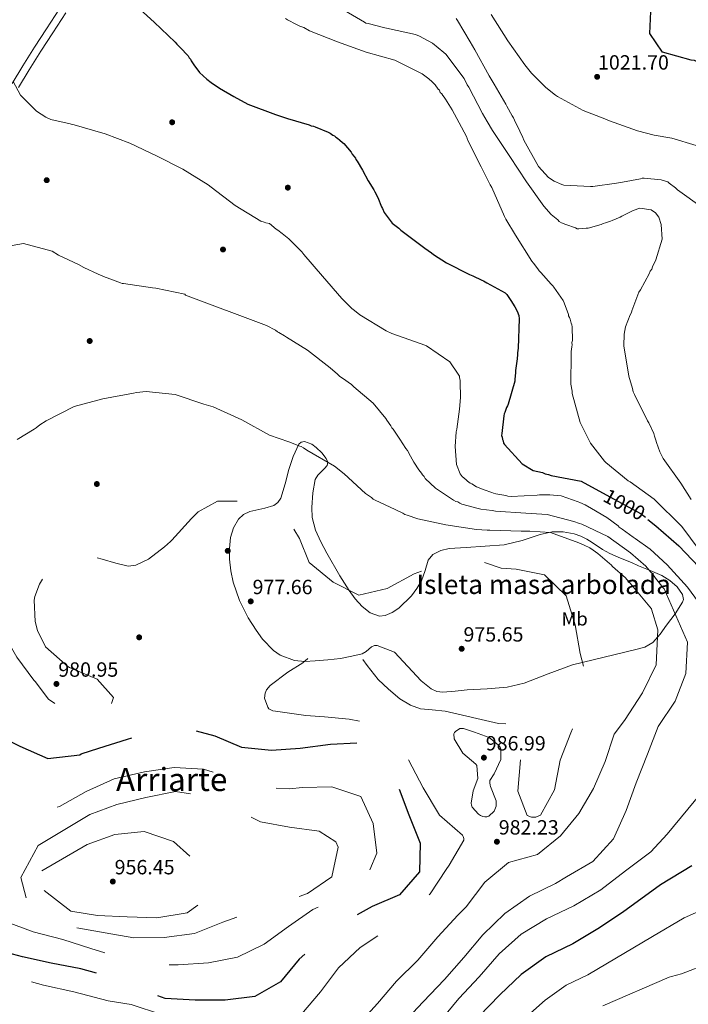
# Model space of a CAD drawing. Units: metres. Extents: x 573165 to 580025, y 4742701 to 4747404.
# Drawn here: x 574643 to 574991, y 4745218 to 4745732 of the extents above; entities that cross this region are included whole.
import ezdxf
from ezdxf.enums import TextEntityAlignment as Align

# ---------------------------------------------------------------- set-up
doc = ezdxf.new("R2010")
doc.units = ezdxf.units.M
doc.header["$MEASUREMENT"] = 0
doc.linetypes.add('DGN Style 3', pattern=[119.70448, 85.5032, -34.20128])
doc.linetypes.add('DGN Style 5', pattern=[59.85224, 25.65096, -34.20128])
for name, color, linetype, lineweight in [('Nivel 17', 7, 'Continuous', 0), ('Nivel 21', 7, 'Continuous', 0), ('Nivel 22', 7, 'Continuous', 0), ('Nivel 35', 7, 'Continuous', 0), ('Nivel 37', 7, 'Continuous', 0), ('Nivel 4', 7, 'Continuous', 0), ('Nivel 41', 7, 'Continuous', 0), ('Nivel 45', 7, 'Continuous', 0), ('Nivel 48', 7, 'Continuous', 0), ('Nivel 5', 7, 'Continuous', 0), ('Nivel 59', 7, 'Continuous', 0), ('Nivel 7', 7, 'Continuous', 0)]:
    doc.layers.add(name, color=color, linetype=linetype, lineweight=lineweight)
doc.styles.add('Style-arial', font='arial.shx', dxfattribs={"bigfont": 'arialbig.shx'})
doc.styles.add('Style-Arial Narrow', font='txt')
doc.styles.add('Style-Helvetica-Narrow-Oblique', font='txt')
doc.styles.add('Style-Times New Roman', font='txt')

# ---------------------------------------------------------------- blocks, each defined once
blk = doc.blocks.new('5PATER_1')
at = {"layer": 'Nivel 7', "linetype": 'Continuous', "lineweight": 0}
h = blk.add_hatch(color=51, dxfattribs=at)
edge = h.paths.add_edge_path()
edge.add_ellipse((0, 0), major_axis=(-1.08, -1.12), ratio=0.999422, start_angle=0, end_angle=360)
blk = doc.blocks.new('5PATER_2')
at = {"layer": 'Nivel 7', "linetype": 'Continuous', "lineweight": 0}
h = blk.add_hatch(color=51, dxfattribs=at)
edge = h.paths.add_edge_path()
edge.add_ellipse((0, 0), major_axis=(-1.09, -1.12), ratio=0.999422, start_angle=0, end_angle=360)
blk = doc.blocks.new('5PERFI_5')
at = {"layer": 'Nivel 17', "linetype": 'Continuous', "lineweight": 0}
h = blk.add_hatch(color=7, dxfattribs=at)
edge = h.paths.add_edge_path()
edge.add_arc((0, 0), 1.56, 315.3746, 675.3746)
blk = doc.blocks.new('5PERFI_4')
at = {"layer": 'Nivel 17', "color": 7, "linetype": 'Continuous', "lineweight": 0}
blk.add_blockref('5PERFI_5', (0, 0), dxfattribs=at)

msp = doc.modelspace()

# ---------------------------------------------------------------- linework, layer by layer
at = {"layer": 'Nivel 21', "color": 7, "linetype": 'DGN Style 3', "lineweight": 0}
msp.add_polyline3d([(574638.71, 4745698.26, 994.92), (574644.32, 4745707.52, 995.59), (574650.46, 4745717.2, 996.3), (574656.65, 4745726.81, 997.15), (574663.43, 4745737.28, 998.1)], dxfattribs=at)
at = {"layer": 'Nivel 21', "color": 7, "linetype": 'Continuous', "lineweight": 0}
msp.add_polyline3d([(574642.06, 4745696.25, 995), (574647.64, 4745705.46, 995.71), (574653.75, 4745715.1, 996.49), (574659.93, 4745724.69, 997.21), (574666.67, 4745735.11, 998.16)], dxfattribs=at)
at = {"layer": 'Nivel 22', "color": 30, "linetype": 'DGN Style 5', "lineweight": 30, "elevation": 1000, "flags": 128}
for points in [[(574946.31, 4745484.9), (574966.42, 4745474.01), (574969.93, 4745471.06)], [(574969.93, 4745471.06), (574969.93, 4745471.06)]]:
    msp.add_lwpolyline(points, dxfattribs=at)
at = {"layer": 'Nivel 35', "color": 92, "linetype": 'DGN Style 3', "lineweight": 0}
for points in [[(574789.29, 4745511.38, 983.7), (574788.1, 4745510.33, 983.79), (574785.1, 4745503.84, 983.43), (574782.8, 4745497.13, 982.58), (574780.87, 4745489.6, 981.22), (574778.71, 4745482.14, 979.86), (574777.07, 4745479.77, 979.4), (574774.96, 4745478.36, 979.02), (574770.28, 4745476.87, 978.4), (574762.57, 4745475.14, 977.64), (574759.2, 4745473.65, 977.35), (574756.64, 4745471.23, 977.13), (574754.02, 4745466.61, 977.39), (574752.51, 4745461.62, 977.74), (574751.94, 4745455.93, 977.38), (574751.99, 4745450.25, 977.13), (574752.66, 4745444.26, 977.29), (574753.86, 4745438.29, 977.44), (574757.13, 4745428.83, 977.6), (574761.76, 4745419.79, 977.74), (574765.77, 4745413.22, 977.78), (574769.08, 4745408.6, 977.76), (574774.91, 4745402.63, 977.72), (574778.36, 4745400.25, 977.72), (574785.84, 4745397.39, 977.94), (574791.23, 4745397, 978.58), (574796.62, 4745397.28, 978.95), (574803.2, 4745397.8, 978.65), (574809.78, 4745398.56, 978.34), (574815.59, 4745399.65, 978.34), (574821.13, 4745401.03, 978.34), (574823.1, 4745402.14, 978.42), (574826, 4745404.56, 978.57), (574827.44, 4745405.32, 978.54), (574828.88, 4745405.27, 978.34), (574833.38, 4745403.51, 976.75), (574837.88, 4745401.74, 974.71), (574844.81, 4745394.3, 975.01), (574851.74, 4745386.87, 975.32), (574856.94, 4745382.69, 975.61), (574859.98, 4745381.38, 975.78), (574863.15, 4745380.96, 975.92), (574869.43, 4745381.53, 975.75), (574875.71, 4745382.24, 975.62), (574886.18, 4745382.73, 976.29), (574896.65, 4745383.57, 977.13), (574905.39, 4745385.65, 977.91), (574918.02, 4745390.54, 979.13), (574930.68, 4745395.16, 980.46), (574947.09, 4745399.18, 983.05), (574963.54, 4745403.16, 985.61), (574968.22, 4745404.46, 985.93), (574972.49, 4745406.81, 986.21), (574976.33, 4745411.13, 986.82), (574979.62, 4745415.83, 987.42), (574984.05, 4745421.83, 987.96), (574987.92, 4745427.85, 988.03), (574988.36, 4745429.26, 987.96), (574987.89, 4745431.88, 987.84), (574985.11, 4745435.81, 987.63), (574981.26, 4745439.18, 987.42), (574977.21, 4745441.73, 987.21), (574971.09, 4745444.45, 986.87), (574965.05, 4745446.85, 986.52), (574961.29, 4745448.49, 985.69), (574955.66, 4745450.89, 983.31), (574950.05, 4745453.34, 981.67), (574946.29, 4745455.35, 981.94), (574940.81, 4745458.93, 983.45), (574937.99, 4745460.67, 984.03), (574935.03, 4745462.21, 984.1), (574931.41, 4745463.56, 983.74), (574925.71, 4745464.61, 983.19), (574920.06, 4745464.51, 982.58), (574913.79, 4745463.18, 981.8), (574904.44, 4745460.08, 980.56), (574894.97, 4745457.77, 979.55), (574885.14, 4745457.05, 979.31), (574875.23, 4745456.44, 979.55), (574866.38, 4745455.79, 979.9), (574862.06, 4745454.82, 980.08), (574857.9, 4745452.73, 980.16), (574855.4, 4745449.83, 980.07), (574853.79, 4745444.33, 979.76), (574852, 4745438.93, 979.55), (574849.55, 4745434.98, 979.54), (574846.67, 4745431.12, 979.55), (574840.15, 4745424.82, 979.5), (574836.61, 4745422.44, 979.57), (574832.97, 4745420.86, 979.86), (574830.01, 4745420.67, 980.2), (574825.27, 4745422.37, 980.79), (574820.97, 4745425.57, 981.37), (574817.37, 4745429.58, 981.99), (574814.33, 4745433.9, 982.58), (574809.38, 4745441.62, 982.7), (574802.63, 4745453.36, 981.15), (574799.59, 4745459.37, 980.49), (574796.77, 4745465.5, 980.46), (574795.07, 4745471.98, 980.94), (574794.79, 4745477.17, 981.36)], [(574794.79, 4745477.17, 981.36), (574795.42, 4745484.91, 982.01), (574796.6, 4745491.83, 982.58), (574797.96, 4745494.13, 982.76), (574801.48, 4745497.51, 982.99), (574802.8, 4745499.18, 983.1), (574803.13, 4745500.85, 983.19), (574802.35, 4745502.81, 983.15), (574800.09, 4745505.72, 982.8), (574797.09, 4745508.59, 982.58), (574794.8, 4745510.25, 982.79), (574790.95, 4745511.6, 983.44), (574789.29, 4745511.38, 983.7)]]:
    msp.add_polyline3d(points, dxfattribs=at)
at = {"layer": 'Nivel 4', "color": 30, "linetype": 'Continuous', "lineweight": 30, "flags": 128}
for points, elevation in [([(574701.45, 4745740.61), (574712.72, 4745730.29), (574723.67, 4745719.8), (574724.48, 4745718.84), (574727.7, 4745715.66), (574728.99, 4745714.07), (574730.44, 4745712.64), (574730.92, 4745711.68), (574731.57, 4745711.05), (574732.05, 4745710.09), (574733.67, 4745707.54), (574734.48, 4745706.59), (574736.41, 4745704.04), (574740.12, 4745700.54), (574742.37, 4745698.8), (574746.71, 4745695.79), (574754.25, 4745691.52), (574761.48, 4745687.56), (574775.92, 4745682.06), (574780.57, 4745680.49), (574782.17, 4745680.02), (574793.39, 4745676.73), (574794.52, 4745676.26), (574795.64, 4745676.11), (574796.6, 4745675.79), (574803.34, 4745672.96), (574804.3, 4745672.48), (574805.75, 4745671.37), (574806.71, 4745671.06), (574807.35, 4745670.26), (574808.16, 4745669.79), (574809.45, 4745668.68), (574810.89, 4745667.57), (574811.54, 4745666.93), (574815.41, 4745662.47), (574815.89, 4745661.52), (574817.51, 4745659.45), (574817.83, 4745658.65), (574818.48, 4745657.85), (574821.23, 4745653.07), (574824.14, 4745647.49), (574827.05, 4745642.87), (574827.7, 4745641.75), (574829.16, 4745638.88), (574831.11, 4745633.94), (574831.6, 4745633.14), (574832.57, 4745631.07), (574836.61, 4745625.49), (574840.15, 4745622.79), (574841.27, 4745621.84), (574853.65, 4745612.48), (574857.19, 4745609.95), (574858.15, 4745609.15), (574865.06, 4745604.88), (574876.94, 4745598.71), (574878.71, 4745598.09), (574883.36, 4745595.72), (574884.17, 4745595.4), (574885.93, 4745594.29), (574895.57, 4745589.23), (574896.37, 4745588.28), (574898.47, 4745585.09), (574900.57, 4745581.91), (574901.87, 4745579.68), (574902.68, 4745577.28), (574902.85, 4745575.68), (574902.31, 4745560.32), (574902.01, 4745557.92), (574902.02, 4745556.96), (574901.71, 4745554.71), (574900.95, 4745548.63), (574900.96, 4745547.51), (574900.5, 4745544.15), (574900.51, 4745543.19), (574897.07, 4745531.16), (574896.75, 4745530.2), (574896.28, 4745529.4), (574895.33, 4745526.83), (574895.02, 4745526.03), (574894.86, 4745525.07), (574893.81, 4745515.78), (574893.65, 4745514.82), (574893.98, 4745513.86), (574894.15, 4745512.74), (574894.47, 4745511.95), (574894.64, 4745510.83), (574895.12, 4745510.03), (574904.31, 4745500.01), (574910.09, 4745496.53), (574914.9, 4745495.44), (574916.34, 4745494.81), (574918.11, 4745494.5), (574919.55, 4745493.87), (574935.12, 4745490.95), (574946.31, 4745484.9)], 1000), ([(575035.33, 4745696.75), (575024.56, 4745701.01), (575009.71, 4745705.36), (574994.87, 4745709.98), (574994.07, 4745710.23), (574992.48, 4745710.43), (574977.53, 4745714.67), (574970.85, 4745724.31), (574971.42, 4745735.88)], 1025), ([(574969.93, 4745471.06), (574974.04, 4745467.6), (574986.03, 4745457.2), (574996.4, 4745446.27)], 1000), ([(574992.74, 4745290.37), (574976.42, 4745280.47), (574956.64, 4745266.07), (574943.76, 4745257.65), (574930.8, 4745249.75), (574916.73, 4745242.95), (574903.82, 4745233.69), (574892.82, 4745223.24), (574881.75, 4745211.89)], 1000)]:
    msp.add_lwpolyline(points, dxfattribs=dict(at, elevation=elevation))
at = {"layer": 'Nivel 4', "color": 30, "linetype": 'DGN Style 3', "lineweight": 30, "elevation": 975, "flags": 128}
msp.add_lwpolyline([(574416.74, 4745291.15), (574394.42, 4745310.91), (574379.61, 4745316.73), (574363.69, 4745317.25), (574348.8, 4745315.36), (574332.9, 4745313.25), (574331.75, 4745313.76), (574330.78, 4745314.55), (574329.94, 4745315.58), (574329.31, 4745316.96), (574336.03, 4745330.94), (574349.83, 4745336.71), (574358.15, 4745349.63), (574359.99, 4745365.28), (574370.29, 4745377.45), (574372.28, 4745379.79), (574374.67, 4745394.64), (574377.58, 4745409.81), (574390.71, 4745417.72), (574404.15, 4745421.19), (574419.23, 4745421.71), (574434.82, 4745422.4), (574450.25, 4745422.88), (574464.87, 4745425.19), (574481.05, 4745425.74), (574497.43, 4745424.36), (574512.26, 4745420.38), (574523.09, 4745409.41), (574528.75, 4745395.47), (574542.36, 4745388.44), (574557.67, 4745389.75), (574572.83, 4745388.6), (574588.07, 4745385.41), (574601.27, 4745377.44), (574614.27, 4745368.22), (574628.26, 4745360.11), (574642.7, 4745352.77), (574657.27, 4745346.32), (574673.92, 4745348.24), (574674.64, 4745348.73), (574683.82, 4745351.81), (574698.77, 4745356.5), (574713.65, 4745360.72), (574729.56, 4745362.07), (574744.29, 4745358.15), (574758.16, 4745352.22), (574773.84, 4745350.73), (574788.81, 4745351.8), (574804.51, 4745353.91), (574819.58, 4745354.66), (574832.37, 4745345.99), (574839.83, 4745331.55), (574845.36, 4745317.09), (574851.27, 4745302.32), (574850.88, 4745287.27), (574840.54, 4745275.37), (574826.33, 4745269.16), (574812.71, 4745261.84), (574799.84, 4745252.31), (574788.32, 4745241.82), (574778.57, 4745230.03), (574765.1, 4745222.33), (574749.65, 4745220.36), (574734.04, 4745220.33), (574718.37, 4745221.2), (574704.15, 4745226.67), (574689.37, 4745232.63), (574674.47, 4745236.72), (574659.13, 4745239.73), (574644.19, 4745242.96), (574628.56, 4745247.21), (574613.6, 4745249.95), (574598.47, 4745252.55), (574583.3, 4745254.74), (574567.58, 4745257.61), (574552.03, 4745259.97), (574536.52, 4745261.52), (574521.66, 4745264.99), (574506.3, 4745269.7), (574492.25, 4745275.31), (574477.59, 4745280.72), (574462.66, 4745283.46), (574446.39, 4745284.39), (574431.34, 4745285.71), (574416.74, 4745291.15)], dxfattribs=at)
at = {"layer": 'Nivel 5', "color": 30, "linetype": 'Continuous', "lineweight": 0, "flags": 128}
for points, elevation in [([(574811.79, 4745736.31), (574822.23, 4745730.3), (574823.03, 4745729.83), (574824.15, 4745729.51), (574832.81, 4745727.33), (574833.77, 4745727.18), (574848.83, 4745723.91), (574850.92, 4745722.97), (574857.66, 4745719.33), (574863.61, 4745714.41), (574864.58, 4745713.62), (574874.26, 4745700.88), (574875.72, 4745697.53), (574876.53, 4745696.41), (574883.66, 4745682.7), (574886.09, 4745678.4), (574889, 4745673.77), (574898.05, 4745660.23), (574906.61, 4745647.01), (574915.66, 4745634.27), (574919.53, 4745629.97), (574922.9, 4745627.27), (574923.71, 4745626.32), (574924.83, 4745625.69), (574927.08, 4745624.74), (574932.21, 4745623.01), (574933.02, 4745622.54), (574933.98, 4745622.55), (574937.81, 4745622.89), (574938.77, 4745622.9), (574945.48, 4745624.7), (574946.6, 4745625.35), (574947.72, 4745625.68), (574950.43, 4745626.49), (574951.23, 4745626.82), (574955.38, 4745628.61), (574956.33, 4745629.09), (574962.23, 4745632.01), (574965.75, 4745633.31), (574971.51, 4745632.39), (574973.92, 4745630.81), (574975.54, 4745628.58), (574976.84, 4745624.75), (574977.37, 4745617.07), (574974.08, 4745606.33), (574972.19, 4745602.63), (574971.87, 4745601.51), (574971.08, 4745600.39), (574970.61, 4745599.11), (574966.02, 4745590.75), (574965.23, 4745589.47), (574961.45, 4745579.84), (574961.3, 4745578.88), (574960.67, 4745577.76), (574958.15, 4745571.5), (574957.53, 4745567.66), (574957.41, 4745561.58), (574959.92, 4745545.75), (574961.88, 4745539.21), (574962.21, 4745537.61), (574962.86, 4745536.17), (574969.67, 4745522.45), (574970.32, 4745521.34), (574972.91, 4745515.76), (574973.24, 4745514.48), (574974.05, 4745512.4), (574974.38, 4745511.13), (574976.01, 4745506.34), (574977.8, 4745502.83), (574987, 4745489.93), (574992.5, 4745481.37)], 1010), ([(574781.16, 4745732.14), (574782.12, 4745731.51), (574786.78, 4745728.98), (574788.87, 4745728.03), (574789.67, 4745727.88), (574790.63, 4745727.41), (574793.68, 4745725.83), (574808.28, 4745720), (574823.19, 4745714.66), (574838.1, 4745710.43), (574852.39, 4745703.33), (574855.77, 4745700.79)], 1005), ([(574870.07, 4745732.24), (574870.72, 4745731.12), (574877.35, 4745719.96), (574879.78, 4745715.82), (574887.23, 4745702.27), (574889.82, 4745697.96), (574895.81, 4745687.44), (574896.45, 4745686.49), (574899.21, 4745681.38), (574899.85, 4745680.43), (574900.99, 4745677.88), (574901.64, 4745676.76), (574904.72, 4745670.22), (574905.21, 4745668.78), (574912.98, 4745655.07), (574918.14, 4745649.35), (574921.03, 4745647.45), (574925.04, 4745645.71), (574926.16, 4745645.24), (574939.93, 4745644.53), (574941.21, 4745644.54), (574953.52, 4745646.38), (574956.71, 4745646.88), (574965.98, 4745648.54), (574966.94, 4745648.87), (574967.9, 4745648.87), (574976.71, 4745648.13), (574980.23, 4745647.03), (574981.04, 4745646.4), (574984.25, 4745643.86), (574985.22, 4745642.9), (574998.08, 4745633.71)], 1015), ([(574888.22, 4745734.33), (574896.95, 4745720.46), (574905.83, 4745708.04), (574909.22, 4745703.74), (574910.19, 4745702.79), (574913.89, 4745698.97), (574916.79, 4745696.27), (574921.78, 4745692.3), (574922.74, 4745691.51), (574936.23, 4745684.24), (574947.46, 4745679.83), (574949.86, 4745678.89), (574964.46, 4745673.54), (574973.11, 4745671.36), (574982.4, 4745669.82), (574995.07, 4745665.9)], 1020), ([(574855.77, 4745700.79), (574856.25, 4745700.15), (574857.05, 4745699.68), (574858.34, 4745698.25), (574858.99, 4745697.61), (574860.6, 4745695.38), (574861.25, 4745694.74), (574861.73, 4745693.63), (574862.54, 4745692.83), (574863.02, 4745692.04), (574863.83, 4745691.24), (574864.48, 4745690.13), (574867.87, 4745684.55), (574872.73, 4745675.46), (574875.49, 4745670.36), (574875.97, 4745668.92), (574883.11, 4745654.89), (574887.81, 4745645.48), (574888.62, 4745644.04), (574895.12, 4745628.88), (574895.92, 4745627.61), (574900.94, 4745619.16), (574909.51, 4745605.62), (574910.31, 4745604.66), (574912.57, 4745601.64), (574913.22, 4745600.68), (574914.19, 4745599.73), (574919.51, 4745593.68), (574920.31, 4745592.89), (574920.8, 4745592.09), (574925.8, 4745585.08), (574926.29, 4745583.97), (574928.57, 4745577.9), (574928.57, 4745577.1), (574929.06, 4745576.3), (574929.39, 4745575.35), (574929.88, 4745573.43), (574930.21, 4745572.47), (574930.37, 4745571.35), (574930.58, 4745564.31), (574930.27, 4745563.19), (574930.43, 4745562.07), (574930.28, 4745560.95), (574929.98, 4745558.55), (574929.99, 4745557.11), (574929.77, 4745541.59), (574930.43, 4745537.91), (574930.44, 4745536.63), (574934.54, 4745521.62), (574940.05, 4745510.77), (574947.31, 4745501.38), (574947.95, 4745500.74), (574959.54, 4745491.06), (574960.66, 4745490.59), (574973.23, 4745481.67), (574987.51, 4745467.27), (574996.59, 4745455.18)], 1005), ([(574639.33, 4745699.41), (574643.05, 4745692.26), (574651.39, 4745683.87), (574656.36, 4745680.71), (574658.92, 4745679.61), (574668.98, 4745677.28), (574669.94, 4745676.97), (574671.05, 4745676.82), (574687.19, 4745672.14), (574699.98, 4745667.12), (574714.21, 4745660.36), (574727.65, 4745653.59), (574740.78, 4745645.54), (574742.38, 4745644.28), (574754.88, 4745634.63), (574768.33, 4745626.59), (574770.09, 4745625.96), (574770.89, 4745625.65), (574772.8, 4745625.34), (574776.33, 4745622.33), (574777.13, 4745621.86), (574779.37, 4745620.12)], 995), ([(574779.37, 4745620.12), (574782.9, 4745617.27), (574783.54, 4745616.64), (574786.75, 4745613.47), (574789.64, 4745610.46), (574790.61, 4745609.19), (574800.41, 4745597.77), (574810.53, 4745586.2), (574815.67, 4745580.97), (574817.11, 4745579.87), (574819.83, 4745577.65), (574833.6, 4745569.29), (574836.48, 4745568.03), (574851.82, 4745562.55), (574854.54, 4745561.45), (574866.71, 4745553.24), (574871.06, 4745546.73), (574871.7, 4745545.78), (574871.71, 4745544.82), (574872.04, 4745543.71), (574872.04, 4745542.75), (574872.26, 4745534.62), (574871.82, 4745528.56), (574870.29, 4745518.03), (574869.98, 4745516.75), (574869.55, 4745509.09), (574870.25, 4745499.69), (574872.04, 4745494.76), (574873.16, 4745493.33), (574875.25, 4745491.59), (574875.89, 4745490.95), (574876.69, 4745490.48), (574877.33, 4745489.85), (574878.13, 4745489.53), (574880.69, 4745487.96), (574884.53, 4745486.39), (574888.52, 4745485.14), (574889.48, 4745484.66), (574890.76, 4745484.35), (574895.87, 4745483.43), (574896.99, 4745483.12), (574898.58, 4745482.97), (574912.29, 4745483.7), (574913.41, 4745483.86), (574918.83, 4745483.9), (574924.73, 4745483.3), (574933.52, 4745480.17), (574934.48, 4745479.85), (574937.2, 4745478.6), (574940.56, 4745476.71), (574948.41, 4745471.97), (574954.33, 4745467.71), (574954.97, 4745467.07), (574956.42, 4745465.97), (574962.19, 4745461.7), (574963.31, 4745461.07), (574970.99, 4745455.54), (574979.93, 4745447.4), (574990.57, 4745435.73), (575000.54, 4745421.99)], 995), ([(574631.68, 4745612.66), (574644.74, 4745614.82), (574659.52, 4745610.85), (574662.96, 4745608.8), (574673.35, 4745604), (574676.07, 4745602.34), (574683.59, 4745598.89), (574687.27, 4745597.31), (574688.31, 4745597), (574695.18, 4745594.42), (574695.98, 4745594.1), (574696.78, 4745593.95), (574711.78, 4745591.73), (574713.54, 4745591.59), (574728.71, 4745588.41), (574729.03, 4745588.02), (574771.29, 4745572.11), (574775.93, 4745569.75), (574776.9, 4745568.8), (574777.7, 4745568.49), (574780.58, 4745566.75), (574781.7, 4745566.12), (574792.59, 4745559.33), (574804.45, 4745550), (574808.13, 4745546.84), (574809.42, 4745545.57), (574810.86, 4745544.62), (574815.51, 4745541.31), (574816.79, 4745540.2), (574826.73, 4745531.65), (574833.32, 4745523.72), (574833.96, 4745522.77), (574836.06, 4745519.75), (574836.54, 4745518.8), (574837.18, 4745518.01), (574840.72, 4745512.93), (574843.79, 4745508), (574844.59, 4745506.89), (574846.2, 4745504.03), (574847.98, 4745500.86), (574850.56, 4745496.89), (574851.2, 4745495.93), (574852, 4745495.14), (574852.49, 4745494.19), (574853.29, 4745493.4), (574853.93, 4745492.44), (574859.23, 4745487.38), (574868.68, 4745481.06), (574869.8, 4745480.43), (574870.92, 4745480.12), (574871.88, 4745479.49), (574873, 4745479.01), (574881.46, 4745476.68), (574882.9, 4745476.37), (574888.8, 4745475.61), (574890.56, 4745475.3), (574906.35, 4745474.29), (574917.36, 4745473.56), (574931.26, 4745469.99), (574934.29, 4745468.89), (574935.41, 4745468.58), (574949.01, 4745462.13), (574960.86, 4745453.6), (574968.72, 4745446.63), (574971.29, 4745443.62), (574972.41, 4745442.67), (574973.06, 4745441.4), (574973.86, 4745440.45), (574977.88, 4745435.37), (574978.36, 4745434.9), (574990.52, 4745406.98), (574989.58, 4745390.76), (574984.15, 4745376.23)], 990), ([(574641.33, 4745512.74), (574650.22, 4745518.06), (574651.17, 4745518.86), (574653.23, 4745520.31), (574656.41, 4745522.41), (574671.03, 4745529.83), (574685.99, 4745533.92), (574701.92, 4745536.89), (574703.51, 4745537.22), (574708.61, 4745537.73), (574723.61, 4745536.24), (574738.63, 4745531.07), (574743.43, 4745529.67), (574758.46, 4745522.91), (574772.86, 4745515.03), (574782.93, 4745511.43), (574788.53, 4745509.23), (574789.32, 4745509.08), (574790.45, 4745508.29), (574792.21, 4745507.19), (574806.61, 4745498.83), (574811.74, 4745494.88), (574822.81, 4745484.58), (574825.85, 4745482.37), (574826.81, 4745481.58), (574827.77, 4745481.11), (574838.17, 4745476.23), (574842.17, 4745474.34), (574843.29, 4745473.55), (574844.57, 4745473.24), (574850, 4745471.37), (574864.69, 4745468.27), (574880.65, 4745465.83), (574886.08, 4745465.38), (574887.51, 4745465.39), (574903.94, 4745464.86), (574908.41, 4745464.89), (574919.09, 4745464.16), (574933.96, 4745458.84), (574936.68, 4745457.58), (574939.56, 4745456.16), (574941.32, 4745455.06), (574943.72, 4745453.32), (574949.81, 4745448.1), (574950.77, 4745447.31), (574951.42, 4745446.51), (574958.15, 4745440.5)], 985), ([(574958.15, 4745440.5), (574958.96, 4745439.71), (574960.56, 4745437.81), (574961.37, 4745437.01), (574971.81, 4745424.48), (574971.81, 4745424.32), (574975.1, 4745413.39), (574974.19, 4745395.28), (574967.11, 4745380.55), (574957.63, 4745366.15), (574952.36, 4745359.01), (574947.61, 4745344.76), (574941.51, 4745330.71), (574933.88, 4745317.79), (574924.34, 4745306.04), (574912.43, 4745296.41), (574897.2, 4745292.23), (574884.99, 4745281.88), (574875.15, 4745269.01), (574870.85, 4745264.77), (574860.41, 4745253.39), (574850.11, 4745241.28), (574838.9, 4745230.31), (574829.12, 4745218.69), (574818.85, 4745207.38)], 985), ([(574984.15, 4745376.23), (574975.28, 4745363.13), (574969.63, 4745348.64), (574963.74, 4745333.65), (574958.61, 4745319.33), (574951.96, 4745304.45), (574941.18, 4745292.62), (574927.43, 4745284.71), (574921.71, 4745281.28), (574908.23, 4745274.55), (574895.35, 4745265.54), (574883.86, 4745254.47), (574874.08, 4745242.61), (574863.95, 4745231.13), (574852.75, 4745219.57), (574842.24, 4745208.15)], 990), ([(574879.57, 4745360.09), (574887.23, 4745357.3), (574892.1, 4745353.39), (574892.86, 4745352.32), (574893.29, 4745351.18), (574893.36, 4745345.79), (574889.74, 4745338.36), (574887.62, 4745334.85), (574887.52, 4745333.78), (574887.7, 4745332.5), (574887.88, 4745331.85), (574890.87, 4745324.36), (574890.85, 4745321.59), (574889.8, 4745318.89), (574887.01, 4745316.31), (574885.97, 4745315.99), (574885.01, 4745315.95), (574883.9, 4745316.15), (574882.75, 4745316.59), (574881.64, 4745317.28), (574878.4, 4745321.09), (574878.01, 4745322.03), (574877.87, 4745323.06), (574878.86, 4745329.57), (574881.38, 4745335.92), (574880.78, 4745342.66), (574880.29, 4745343.49), (574873.48, 4745349.19), (574868.97, 4745356.67), (574868.74, 4745359.19), (574869.15, 4745360.02), (574869.63, 4745360.54), (574871.98, 4745361.98), (574873.05, 4745362.05), (574873.84, 4745361.95), (574879.57, 4745360.09)], 985), ([(575001.43, 4745333.05), (574979.94, 4745306.97), (574971.44, 4745297.78), (574958.27, 4745287.76), (574945.45, 4745277.95), (574931.25, 4745269.52), (574917.08, 4745262.86), (574903.95, 4745254.71), (574892.39, 4745244.47), (574881.99, 4745232.5), (574871.41, 4745221.29), (574861.56, 4745209.22)], 995), ([(575002.51, 4745269.38), (574988.73, 4745263.27), (574972.19, 4745253.51), (574938.61, 4745233.59), (574927.34, 4745228.14), (574916.42, 4745220.42), (574905.59, 4745210.79)], 1005), ([(575001.79, 4745239.63), (574987.35, 4745234.11), (574982.17, 4745232.79), (574980.91, 4745232.38), (574946.43, 4745217.43)], 1010)]:
    msp.add_lwpolyline(points, dxfattribs=dict(at, elevation=elevation))
at = {"layer": 'Nivel 5', "color": 30, "linetype": 'DGN Style 3', "lineweight": 0, "flags": 128}
for points, elevation in [([(574903.49, 4745345.69), (574902.18, 4745329.42), (574907.07, 4745316.59), (574909.22, 4745315.84), (574911.54, 4745315.85), (574913.88, 4745316.84), (574921.17, 4745330.13), (574924.21, 4745345.55), (574929.72, 4745359.84), (574935.93, 4745373.68), (574937.7, 4745389.29), (574934.64, 4745401.07), (574932.05, 4745416.1), (574927.29, 4745431.15), (574916.04, 4745442.22), (574901.22, 4745445.17), (574893.43, 4745445.67), (574878.69, 4745450.52), (574862.59, 4745448.31), (574848.1, 4745442.61), (574834, 4745434.94), (574819.32, 4745431.59), (574805.92, 4745438.39), (574793.5, 4745448.51), (574788.37, 4745461.03), (574784.39, 4745467.51), (574778.19, 4745473.42), (574771.91, 4745476.97), (574759.43, 4745480.66), (574745.73, 4745480.47), (574735.66, 4745475.04), (574732.19, 4745471.59), (574721.89, 4745460.15), (574721.3, 4745459.52), (574718.14, 4745456.77), (574709.74, 4745450.28), (574703.22, 4745447.19), (574699.18, 4745446.71), (574692.8, 4745448.16), (574685.7, 4745450.36), (574676.17, 4745452.41), (574670.39, 4745452.65), (574666.53, 4745451.69), (574658.7, 4745446.9), (574652.95, 4745437.31), (574650.64, 4745430.87), (574650.27, 4745428.96), (574650.8, 4745417.82), (574651.87, 4745413.13), (574656.18, 4745404.57), (574667.8, 4745394.34), (574668.7, 4745393.86), (574683.06, 4745387.8), (574691.53, 4745378.2), (574689.53, 4745372.17), (574688.12, 4745370.99), (574685.64, 4745369.59), (574679.21, 4745368.61), (574666.91, 4745370.64), (574657.74, 4745377.39), (574650.69, 4745386.45), (574650.06, 4745387.17), (574641.16, 4745399.25), (574636.12, 4745408.08), (574631.12, 4745417.04), (574623.82, 4745427.72), (574620.33, 4745432.15), (574617.72, 4745434.53), (574610.37, 4745437), (574608.33, 4745436.82), (574579.41, 4745426.64), (574563.76, 4745422.42), (574555.3, 4745421.12), (574539.55, 4745422.29), (574527.52, 4745431.97), (574520.58, 4745445.69), (574519.7, 4745447.31), (574509.69, 4745459.98), (574495.53, 4745466.6), (574484.56, 4745467.84), (574483.79, 4745468.74), (574483.09, 4745470.05), (574481.57, 4745485.78), (574476.11, 4745500.41), (574473.64, 4745502.4), (574457.43, 4745501.36), (574442.37, 4745497.49), (574440.12, 4745496.89), (574424.93, 4745492.88), (574410.82, 4745486.66), (574396.23, 4745480.72), (574380.43, 4745479.17), (574365.5, 4745477.2), (574350.47, 4745473.85), (574335.19, 4745472.68), (574327.55, 4745471.69), (574311.48, 4745468.96), (574295.99, 4745466.85)], 980), ([(574295.99, 4745466.85), (574280.64, 4745465.89), (574265.41, 4745462.57), (574251.37, 4745456.08), (574243.64, 4745442.78), (574242.68, 4745425.94), (574243.07, 4745418.77), (574248.39, 4745388.64), (574254.8, 4745375.05), (574265.4, 4745362.46), (574277.81, 4745353.16), (574290.71, 4745344.22), (574303.12, 4745334.72), (574303.83, 4745320.33), (574298.05, 4745306.04), (574300.64, 4745290.18), (574304.61, 4745285.71), (574319.76, 4745280.51), (574335.57, 4745280.48), (574350.29, 4745283.38), (574365.68, 4745284.58), (574381.15, 4745283.79), (574396.84, 4745280.05), (574412.23, 4745276.07), (574427.71, 4745273.16), (574443.67, 4745271.84), (574460.77, 4745268.76), (574474.12, 4745267.14), (574487.47, 4745264.16), (574503.26, 4745258.36), (574518.79, 4745254.95), (574533.73, 4745251.28), (574549.15, 4745249.87), (574565.03, 4745249.63), (574582.67, 4745244.54), (574599.1, 4745241.92), (574612.81, 4745237.23), (574625.31, 4745236.12), (574640.26, 4745232.6), (574655.09, 4745228.15), (574670.86, 4745224.67), (574688.82, 4745219.97), (574700.7, 4745218.07), (574716.48, 4745212.95), (574730.76, 4745207.75), (574745.43, 4745202.51), (574760.84, 4745200.88), (574775.97, 4745204.23), (574789.37, 4745213.01), (574799.43, 4745224.76), (574808.79, 4745237.21), (574819.96, 4745247.8), (574832.67, 4745256.25), (574845.1, 4745265.47), (574856.55, 4745275.82), (574864.74, 4745288.46), (574866.38, 4745290.83), (574874.05, 4745303.78), (574874.04, 4745304.61), (574873.69, 4745305.75), (574873.27, 4745306.44), (574861.34, 4745316.81), (574860.88, 4745317.67), (574852.8, 4745331.07), (574842.93, 4745349.99), (574838.04, 4745357.12), (574837.79, 4745357.29), (574832.99, 4745360.96), (574824.81, 4745364.75), (574814.28, 4745366.89), (574801.36, 4745368.16), (574791.71, 4745368.75), (574775.99, 4745371), (574774.5, 4745371.3), (574772.42, 4745372.36), (574771.86, 4745373.09), (574770.24, 4745377.75), (574770.46, 4745380.48), (574771.31, 4745382.18), (574773.17, 4745384.37), (574782.29, 4745391.32), (574790.21, 4745396.25), (574796.34, 4745401.79), (574804.06, 4745405.88), (574811.88, 4745405.93), (574816.8, 4745403.79), (574818.65, 4745401.83), (574823.64, 4745394.8), (574829.36, 4745387.61), (574834.83, 4745382.59), (574840.64, 4745377.51), (574846.16, 4745374.16), (574851.46, 4745372.36), (574857.59, 4745371.71), (574864.37, 4745371.09), (574892.12, 4745364.71), (574896.87, 4745364.29), (574902.65, 4745363.92), (574907.5, 4745361.39), (574907.93, 4745360.25), (574903.49, 4745345.69)], 980), ([(574435.59, 4745312.2), (574413.91, 4745331.43), (574402.05, 4745341.25), (574395.25, 4745354.83), (574403.33, 4745368), (574416.56, 4745376.67), (574431.1, 4745381.01), (574447, 4745381.91), (574462.98, 4745382.64), (574478.92, 4745383.57), (574495.09, 4745381.99), (574511.56, 4745380.78), (574527.01, 4745378.01), (574542.3, 4745373.3), (574556.76, 4745367.65), (574571.16, 4745360.55), (574572.62, 4745359.8), (574585.14, 4745349.67), (574594.97, 4745337.7), (574605.74, 4745325.7), (574619.04, 4745318.17), (574634.28, 4745314.99), (574649.29, 4745315.81), (574663.47, 4745321.44), (574677.22, 4745329.24), (574691.92, 4745335.84), (574707.7, 4745339.51), (574723.12, 4745341.61), (574738.34, 4745340.78), (574753.04, 4745336.38), (574767.81, 4745331.42), (574783.42, 4745330.52), (574789.88, 4745331.33), (574805.34, 4745331.57), (574820.39, 4745326.65), (574826.78, 4745312.51), (574828.75, 4745296.95), (574822.71, 4745283.11), (574809.38, 4745274.58), (574795.42, 4745267.57), (574782.67, 4745258.87), (574770.04, 4745249.52), (574756.17, 4745242.89), (574740.94, 4745239.85), (574725.24, 4745238.81), (574709.46, 4745239.09), (574694.56, 4745242.91), (574679.66, 4745247.34), (574665.06, 4745252.02), (574649.61, 4745256), (574635.25, 4745261.34), (574622.57, 4745270.59), (574608.45, 4745276.59), (574593.49, 4745278.09), (574577.97, 4745276.77), (574561.75, 4745276.46), (574546.08, 4745276.36), (574531.09, 4745277.16), (574515.61, 4745279.58), (574507.88, 4745282.16), (574506.84, 4745282.4), (574491.83, 4745287.63), (574477.43, 4745293.76), (574464.89, 4745302.6), (574450.35, 4745309.12), (574435.59, 4745312.2)], 970), ([(574652.35, 4745301.09), (574666.24, 4745309.37), (574679.13, 4745317.11), (574693.31, 4745322.32), (574708.4, 4745325.98), (574723.85, 4745329.16), (574739.64, 4745326.74), (574754.07, 4745320.22), (574768.16, 4745313.36), (574783.16, 4745310.62), (574798.74, 4745308.58), (574807.42, 4745302.93), (574808.55, 4745300.24), (574805.19, 4745284.75), (574792.51, 4745275.95), (574777.91, 4745271.01), (574762.66, 4745265.97), (574748.4, 4745261.1), (574733.74, 4745255.19), (574717.87, 4745253.01), (574702.2, 4745252.81), (574687.14, 4745255.48), (574671.15, 4745258.24), (574648.16, 4745264.94), (574643.27, 4745284.38), (574652.35, 4745301.09)], 965), ([(574654.19, 4745287.86), (574677.88, 4745301.46), (574692.17, 4745306.71), (574707.45, 4745308.29), (574722.73, 4745303.1), (574734.51, 4745292.74), (574738.55, 4745289.3), (574739.45, 4745288.61), (574742.45, 4745284.13), (574743.29, 4745277.7), (574742.75, 4745274.86), (574729.84, 4745265.92), (574714.18, 4745263.36), (574698.72, 4745263.75), (574683.18, 4745264.61), (574669.37, 4745266.79), (574653.57, 4745278.98), (574654.19, 4745287.86)], 960)]:
    msp.add_lwpolyline(points, dxfattribs=dict(at, elevation=elevation))
at = {"layer": 'Nivel 59', "color": 7, "linetype": 'Continuous', "lineweight": 0}
msp.add_polyline3d([(574789.29, 4745511.38, 983.7), (574788.1, 4745510.33, 983.79), (574785.1, 4745503.84, 983.43), (574782.8, 4745497.13, 982.58), (574780.87, 4745489.6, 981.22), (574778.71, 4745482.14, 979.86), (574777.07, 4745479.77, 979.4), (574774.96, 4745478.36, 979.02), (574770.28, 4745476.87, 978.4), (574762.57, 4745475.14, 977.64), (574759.2, 4745473.65, 977.35), (574756.64, 4745471.23, 977.13), (574754.02, 4745466.61, 977.39), (574752.51, 4745461.62, 977.74), (574751.94, 4745455.93, 977.38), (574751.99, 4745450.25, 977.13), (574752.66, 4745444.26, 977.29), (574753.86, 4745438.29, 977.44), (574757.13, 4745428.83, 977.6), (574761.76, 4745419.79, 977.74), (574765.77, 4745413.22, 977.78), (574769.08, 4745408.6, 977.76), (574774.91, 4745402.63, 977.72), (574778.36, 4745400.25, 977.72), (574785.84, 4745397.39, 977.94), (574791.23, 4745397, 978.58), (574796.62, 4745397.28, 978.95), (574803.2, 4745397.8, 978.65), (574809.78, 4745398.56, 978.34), (574815.59, 4745399.65, 978.34), (574821.13, 4745401.03, 978.34), (574823.1, 4745402.14, 978.42), (574826, 4745404.56, 978.57), (574827.44, 4745405.32, 978.54), (574828.88, 4745405.27, 978.34), (574833.38, 4745403.51, 976.75), (574837.88, 4745401.74, 974.71), (574844.81, 4745394.3, 975.01), (574851.74, 4745386.87, 975.32), (574856.94, 4745382.69, 975.61), (574859.98, 4745381.38, 975.78), (574863.15, 4745380.96, 975.92), (574869.43, 4745381.53, 975.75), (574875.71, 4745382.24, 975.62), (574886.18, 4745382.73, 976.29), (574896.65, 4745383.57, 977.13), (574905.39, 4745385.65, 977.91), (574918.02, 4745390.54, 979.13), (574930.68, 4745395.16, 980.46), (574947.09, 4745399.18, 983.05), (574963.54, 4745403.16, 985.61), (574968.22, 4745404.46, 985.93), (574972.49, 4745406.81, 986.21), (574976.33, 4745411.13, 986.82), (574979.62, 4745415.83, 987.42), (574984.05, 4745421.83, 987.96), (574987.92, 4745427.85, 988.03), (574988.36, 4745429.26, 987.96), (574987.89, 4745431.88, 987.84), (574985.11, 4745435.81, 987.63), (574981.26, 4745439.18, 987.42), (574977.21, 4745441.73, 987.21), (574971.09, 4745444.45, 986.87), (574965.05, 4745446.85, 986.52), (574961.29, 4745448.49, 985.69), (574955.66, 4745450.89, 983.31), (574950.05, 4745453.34, 981.67), (574946.29, 4745455.35, 981.94), (574940.81, 4745458.93, 983.45), (574937.99, 4745460.67, 984.03), (574935.03, 4745462.21, 984.1), (574931.41, 4745463.56, 983.74), (574925.71, 4745464.61, 983.19), (574920.06, 4745464.51, 982.58), (574913.79, 4745463.18, 981.8), (574904.44, 4745460.08, 980.56), (574894.97, 4745457.77, 979.55), (574885.14, 4745457.05, 979.31), (574875.23, 4745456.44, 979.55), (574866.38, 4745455.79, 979.9), (574862.06, 4745454.82, 980.08), (574857.9, 4745452.73, 980.16), (574855.4, 4745449.83, 980.07), (574853.79, 4745444.33, 979.76), (574852, 4745438.93, 979.55), (574849.55, 4745434.98, 979.54), (574846.67, 4745431.12, 979.55), (574840.15, 4745424.82, 979.5), (574836.61, 4745422.44, 979.57), (574832.97, 4745420.86, 979.86), (574830.01, 4745420.67, 980.2), (574825.27, 4745422.37, 980.79), (574820.97, 4745425.57, 981.37), (574817.37, 4745429.58, 981.99), (574814.33, 4745433.9, 982.58), (574809.38, 4745441.62, 982.7), (574802.63, 4745453.36, 981.15), (574799.59, 4745459.37, 980.49), (574796.77, 4745465.5, 980.46), (574795.07, 4745471.98, 980.94), (574794.79, 4745477.17, 981.36), (574795.42, 4745484.91, 982.01), (574796.6, 4745491.83, 982.58), (574797.96, 4745494.13, 982.76), (574801.48, 4745497.51, 982.99), (574802.8, 4745499.18, 983.1), (574803.13, 4745500.85, 983.19), (574802.35, 4745502.81, 983.15), (574800.09, 4745505.72, 982.8), (574797.09, 4745508.59, 982.58), (574794.8, 4745510.25, 982.79), (574790.95, 4745511.6, 983.44)], close=True, dxfattribs=at)

# ---------------------------------------------------------------- block references
at = {"layer": 'Nivel 17', "color": 7, "linetype": 'Continuous', "lineweight": 0}
for p in [(574722.08, 4745678.08, 997.5), (574656.75, 4745647.88, 992.88), (574782.33, 4745644.01, 997.62), (574748.57, 4745611.75, 994.18), (574679.14, 4745564.05, 986.59), (574682.86, 4745489.49, 982.32), (574751.05, 4745454.66, 978.52), (574704.9, 4745409.55, 978.64)]:
    msp.add_blockref('5PERFI_4', p, dxfattribs=at)
at = {"layer": 'Nivel 7', "color": 51, "linetype": 'Continuous', "lineweight": 0}
for name, p in [('5PATER_1', (574943.44, 4745701.79, 1021.7)), ('5PATER_2', (574763.02, 4745428.31, 977.66)), ('5PATER_2', (574872.88, 4745403.59, 975.65)), ('5PATER_2', (574661.82, 4745385.26, 980.95)), ('5PATER_2', (574884.47, 4745346.82, 986.98)), ('5PATER_2', (574891.24, 4745302.98, 982.23)), ('5PATER_2', (574691.17, 4745282.23, 956.45))]:
    msp.add_blockref(name, p, dxfattribs=at)

# ---------------------------------------------------------------- texts
at = {"layer": 'Nivel 37', "color": 92, "linetype": 'Continuous', "lineweight": 0, "style": 'Style-Arial Narrow'}
msp.add_text('Mb', height=7, rotation=0.3745, dxfattribs=at).set_placement((574931.72, 4745419.19, 980.1), align=Align.MIDDLE_CENTER)
at = {"layer": 'Nivel 41', "color": 7, "linetype": 'Continuous', "lineweight": 0, "style": 'Style-arial'}
for s, p in [('1021.70', (574943.89, 4745705.54, 1021.7)), ('977.66', (574763.98, 4745432.05, 977.66)), ('975.65', (574873.84, 4745407.34, 975.65)), ('980.95', (574662.78, 4745389.01, 980.95)), ('986.99', (574885.43, 4745350.57, 986.98)), ('982.23', (574892.2, 4745306.73, 982.23)), ('956.45', (574692.13, 4745285.98, 956.45))]:
    msp.add_text(s, height=7.5, dxfattribs=at).set_placement(p)
at = {"layer": 'Nivel 41', "color": 7, "linetype": 'Continuous', "lineweight": 0, "style": 'Style-Helvetica-Narrow-Oblique'}
msp.add_text('1000', height=7.5, rotation=331.587, dxfattribs=at).set_placement((574957.61, 4745478.78, 1000), align=Align.MIDDLE_CENTER)
at = {"layer": 'Nivel 45', "color": 7, "linetype": 'Continuous', "lineweight": 0, "style": 'Style-Times New Roman'}
msp.add_text('Arriarte', height=12, dxfattribs=at).set_placement((574721.83, 4745335.41, 967.6), align=Align.MIDDLE_CENTER)
at = {"layer": 'Nivel 48', "color": 6, "linetype": 'Continuous', "lineweight": 0, "style": 'Style-Arial Narrow'}
msp.add_text('Isleta masa arbolada', height=10, dxfattribs=at).set_placement((574915.58, 4745437.15, 979.66), align=Align.MIDDLE_CENTER)

doc.saveas('drawing.dxf')
